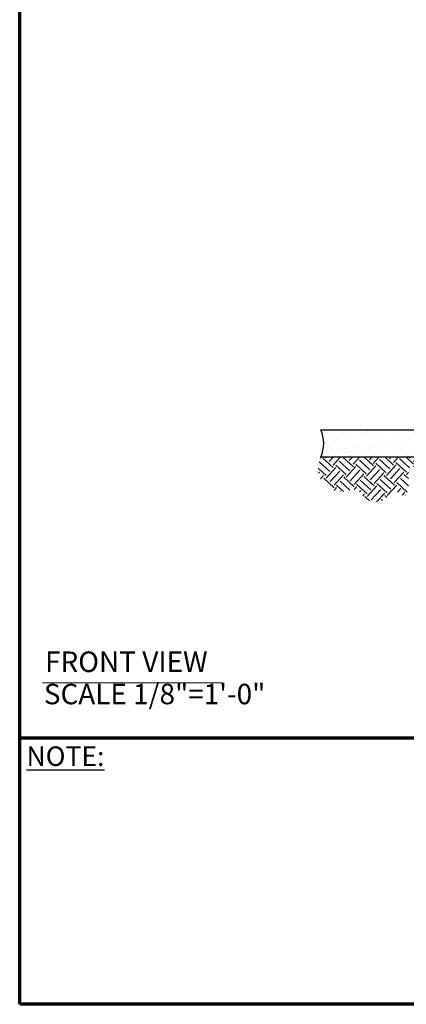
# Model space of a CAD drawing. Units: inches. Extents: x 24 to 680, y 24 to 520.
# Drawn here: x 24 to 137, y 24 to 313 of the extents above; entities that cross this region are included whole.
import ezdxf
from ezdxf.enums import TextEntityAlignment as Align

# ---------------------------------------------------------------- set-up
doc = ezdxf.new("R2010")
doc.units = ezdxf.units.IN
doc.header["$LTSCALE"] = 64
doc.header["$MEASUREMENT"] = 0
doc.layers.get('0').update_dxf_attribs({"linetype": 'CONTINUOUS'})
for name, color, linetype, lineweight in [('Border (ANSI)', 1, 'CONTINUOUS', 70), ('Hatch (ANSI)', 9, 'CONTINUOUS', 13), ('Sketch Geometry (ANSI)', 7, 'CONTINUOUS', 25)]:
    doc.layers.add(name, color=color, linetype=linetype, lineweight=lineweight)
doc.styles.add('ARIAL', font='arial.ttf')
doc.styles.add('ARIAL FOR TITLE', font='arial.ttf')
doc.styles.add('Text Style183', font='arial.ttf')
doc.styles.add('Text Style272', font='arial.ttf')

# ---------------------------------------------------------------- blocks, each defined once
blk = doc.blocks.new('Borders Border A Size Landscape')
at = {"layer": 'Border (ANSI)'}
for p, q in [((0.3750000000000016, 0.375), (0.3750000000000001, 8.124999999999998)), ((10.625, 0.3750000000000012), (0.3750000000000016, 0.375))]:
    blk.add_line(p, q, dxfattribs=at)
blk = doc.blocks.new('Title Blocks Title-A Size Landscape')
at = {"layer": 'Border (ANSI)', "lineweight": 70}
blk.add_line((10.55656129426538, 3.420249043924394), (0.3065612942653779, 3.420249043924394), dxfattribs=at)
at = {"style": 'Text Style272'}
for tag, p in [('4', (2.531561294265378, 3.217249043924394)), ('3', (2.531561294265379, 2.998499043924394)), ('2', (2.531561294265379, 2.779749043924394)), ('1', (2.531561294265379, 2.560999043924394))]:
    blk.add_attdef(tag, text='', height=0.07950302770757299, dxfattribs=at).set_placement(p, align=Align.MIDDLE_CENTER)
at = {"style": 'ARIAL FOR TITLE'}
for tag, p in [('DATE4', (2.640936294265378, 3.217249043924394)), ('REVISION4', (3.203436294265378, 3.217249043924394)), ('DWN/CHK4', (4.497186294265379, 3.217249043924394)), ('DATE3', (2.640936294265378, 2.998499043924394)), ('REVISION3', (3.203436294265378, 2.998499043924394)), ('DWN/CHK3', (4.497186294265379, 2.998499043924394)), ('MODEL-DESCRIPTION_2', (7.869061294265378, 2.873374043924394)), ('DATE2', (2.640936294265378, 2.779749043924394)), ('REVISION2', (3.203436294265378, 2.779749043924394)), ('DWN/CHK2', (4.497186294265379, 2.779749043924394)), ('PROJECT-NAME', (7.869061294265378, 2.748374043924394)), ('PROJECT-LOCATION', (7.869061294265378, 2.623374043924394)), ('DATE1', (2.640936294265378, 2.560999043924394)), ('REVISION1', (3.203436294265378, 2.560999043924394)), ('DWN/CHK1', (4.497186294265379, 2.560999043924394)), ('CUST-NAME', (7.869061294265378, 2.498374043924394))]:
    blk.add_attdef(tag, text='', height=0.0799999990331845, dxfattribs=at).set_placement(p, align=Align.MIDDLE_LEFT)
for tag, p in [('SERIES_001', (7.863495127893355, 3.208346759278526)), ('MODEL-NO._001', (7.860766614965893, 3.083346759278527)), ('MODEL-DESCRIPTION_1_001', (7.860439193414598, 2.958346759278527)), ('DATE-DWN_001', (4.492547822288694, 2.357357246993294)), ('SCALE_001', (2.452735833931697, 2.255221759278527)), ('DATE-CHK_001', (4.492547822288694, 2.224544746993294)), ('DWG-NO._001', (7.867697037801647, 2.224517461864019)), ('S_001', (10.0131421266089, 2.236335333632154)), ('T_001', (10.3568921266089, 2.236335333632154))]:
    blk.add_attdef(tag, p, '', height=0.0799999990331845, dxfattribs=at)
blk = doc.blocks.new('CONCRETE FOOTING NOTE')
at = {"insert": (0, -0.001947863364782859), "char_height": 0.09369999756963233, "attachment_point": 1, "line_spacing_factor": 0.9605123400688171, "style": 'ARIAL'}
blk.add_mtext('\\fArial|b0|i0;\\H0.0940;\\LNOTE:\\P\\l\\fArial|b0|i0;\\H0.0000;CONCRETE FOOTING AND NO. 4\\PREBAR (BY OTHERS) PER LOCAL\\PSOIL CONDITIONS. CONSULT\\PPROJECT ENGINEER FOR EXACT\\PREQUIREMENTS.', dxfattribs=at)

msp = doc.modelspace()

# ---------------------------------------------------------------- hatches: boundary and pattern name
at = {"layer": 'Hatch (ANSI)'}
h = msp.add_hatch(dxfattribs=at)
h.set_pattern_fill('AR-SAND', color=256, scale=2.659008721548606, angle=47.5, style=0, pattern_type=2)
h.set_pattern_definition([(85, (0, 0), (-3.890558372697684, 3.337852836743806), [0, -4.041693256753882, 0, -4.520314826632631, 0, -4.320889172516486]), (55, (0, 0), (-2.353383650597135, 8.53922171383393), [0, -2.180387151669857, 0, -3.642841948521591, 0, -1.395979578813018]), (15, (-2.209572312718735, -2.411325048597246), (5.583151071593043, 6.115213304177328), [0, -1.329504360774303, 0, -4.786215698787491, 0, -6.248670495639224]), (5, (-2.209572312718735, -2.411325048597246), (3.679587837172705, 7.469947974543295), [0, -0.6647521803871516, 0, -3.137630291427355, 0, -3.589661774090619])])
edge = h.paths.add_edge_path()
edge.add_arc((103.053884736761, 188.3970491944511), 10.08767281610138, 336.6389710839785, 383.3610289160216)
edge.add_line((112.3146159630039, 192.3970491944511), (246.8225154703776, 192.3970491944511))
edge.add_arc((256.8927799527247, 188.3970491944511), 10.83559997159464, 158.336577120924, 201.6634228790761)
edge.add_line((246.8225154703776, 184.3970491944511), (112.3146159630039, 184.3970491944511))
h = msp.add_hatch(dxfattribs=at)
h.set_pattern_fill('EARTH', color=256, scale=16.66666666666666, angle=47.5, style=0, pattern_type=2)
h.set_pattern_definition([(47.5, (0, 0), (-0.2570297049769328, 5.8869481017741), [4.166666666666666, -4.166666666666666]), (47.5, (-1.151995838765819, 1.055609699399469), (-0.2570297049769328, 5.8869481017741), [4.166666666666666, -4.166666666666666]), (47.5, (-2.303991677531637, 2.111219398798938), (-0.2570297049769328, 5.8869481017741), [4.166666666666666, -4.166666666666666]), (137.5, (-2.336120390653754, 2.847087911520701), (-5.8869481017741, -0.2570297049769321), [4.166666666666666, -4.166666666666666]), (137.5, (-1.280510691254285, 3.999083750286519), (-5.8869481017741, -0.2570297049769321), [4.166666666666666, -4.166666666666666]), (137.5, (-0.2249009918548157, 5.151079589052339), (-5.8869481017741, -0.2570297049769321), [4.166666666666666, -4.166666666666666])])
edge = h.paths.add_edge_path()
edge.add_arc((118.3665986837065, 181.121926141117), 6.881346224843119, 151.5792857574151, 290.732994718239)
edge.add_arc((121.7911537320996, 172.0748638640877), 2.792169843470514, 31.960466901504276, 110.7329947182389, ccw=False)
edge.add_arc((128.3756585531582, 176.1830047075631), 4.968791754706253, 211.960466901504, 324.6566852782743)
edge.add_arc((134.1685031334324, 172.0748638640877), 2.132888998540959, 42.01464899182139, 144.6566852782738, ccw=False)
edge.add_arc((136.6952567623856, 174.3511330915553), 1.267976405638473, 222.0146489918233, 360)
edge.add_line((137.9632331680241, 174.3511330915553), (137.9632331680241, 181.147049194451))
edge.add_line((137.9632331680241, 181.147049194451), (143.1715665013574, 182.3970491944511))
edge.add_line((143.1715665013574, 182.3970491944511), (147.8382331680241, 182.3970491944511))
edge.add_line((147.8382331680241, 182.3970491944511), (153.0465665013574, 181.147049194451))
edge.add_line((153.0465665013574, 181.147049194451), (153.0465665013574, 172.0748638640877))
edge.add_arc((155.0244216522393, 172.0748638640877), 1.977855150881862, 36.35237400147372, 180, ccw=False)
edge.add_arc((158.1172572589114, 174.3511330915553), 1.862331522421262, 216.3523740014739, 335.5214270204725)
edge.add_arc((163.1170283201598, 172.0748638640877), 3.631220357811821, 29.878150205893178, 155.5214270204732, ccw=False)
edge.add_arc((167.0790774789407, 174.3511330915553), 0.938159811588919, 209.8781502058927, 317.7143139368924)
edge.add_arc((169.5819205331157, 172.0748638640877), 2.444978516908427, 0, 137.714313936892, ccw=False)
edge.add_line((172.0268990500241, 172.0748638640877), (172.0268990500241, 181.147049194451))
edge.add_line((172.0268990500241, 181.147049194451), (177.2352323833574, 182.3970491944511))
edge.add_line((177.2352323833574, 182.3970491944511), (181.9018990500241, 182.3970491944511))
edge.add_line((181.9018990500241, 182.3970491944511), (187.1102323833574, 181.147049194451))
edge.add_line((187.1102323833574, 181.147049194451), (187.1102323833574, 174.3511330915553))
edge.add_arc((189.9879870434684, 174.3511330915553), 2.877754660111008, 180, 335.5840612450105)
edge.add_arc((195.0022864492489, 172.0748638640877), 2.629022993537848, 32.61310450490248, 155.5840612450107, ccw=False)
edge.add_arc((198.5597965319208, 174.3511330915553), 1.594397372022287, 212.6131045049028, 320.7571911729756)
edge.add_arc((201.3465246952726, 172.0748638640877), 2.003832116536499, 37.28173212379181, 140.7571911729753, ccw=False)
edge.add_arc((204.3365323293597, 174.3511330915553), 1.754032602664428, 217.2817321237908, 360)
edge.add_line((206.0905649320241, 174.3511330915553), (206.0905649320241, 181.147049194451))
edge.add_line((206.0905649320241, 181.147049194451), (211.2988982653575, 182.3970491944511))
edge.add_line((211.2988982653575, 182.3970491944511), (215.9655649320241, 182.3970491944511))
edge.add_line((215.9655649320241, 182.3970491944511), (221.1738982653574, 181.147049194451))
edge.add_line((221.1738982653574, 181.147049194451), (221.1738982653574, 174.3511330915553))
edge.add_arc((224.106398513289, 174.3511330915553), 2.93250024793155, 180, 335.0436451958735)
edge.add_arc((228.997597760966, 172.0748638640877), 2.462426227600096, 25.501201612693592, 155.0436451958738, ccw=False)
edge.add_arc((233.7696378800356, 174.3511330915553), 2.824706123110021, 205.5012016126923, 341.1820257376765)
edge.add_arc((240.4492653238277, 172.0748638640877), 4.232122086771321, 80.11976710667642, 161.1820257376765, ccw=False)
edge.add_arc((242.1129799258331, 181.6269749910122), 5.463793200505116, 260.1197671066764, 390.4633682121474)
edge.add_line((246.8225154703776, 184.3970491944511), (112.3146159630039, 184.3970491944511))

# ---------------------------------------------------------------- linework, layer by layer
at = {"lineweight": 20}
msp.add_line((30.70391408937057, 118.2511118783771), (83.47230297270595, 118.2511118783771), dxfattribs=at)
at = {"layer": 'Sketch Geometry (ANSI)'}
for p, q in [((112.3146159630039, 192.3970491944511), (246.8225154703776, 192.3970491944511)), ((112.3146159630039, 184.3970491944511), (246.8225154703776, 184.3970491944511))]:
    msp.add_line(p, q, dxfattribs=at)
msp.add_arc((103.053884736761, 188.3970491944511), 10.08767281610138, 336.6389710839785, 23.36102891602154, dxfattribs=at)

# ---------------------------------------------------------------- block references
for name, p, xscale, yscale, zscale in [('Borders Border A Size Landscape', (0, 0), 64, 64, 64), ('Title Blocks Title-A Size Landscape', (4.380077167015913, -116.8959388111612), 64, 64, 64), ('CONCRETE FOOTING NOTE', (25.99470077712252, 99.69549039791677), 60.8, 60.8, 60.8)]:
    msp.add_blockref(name, p, dxfattribs=dict(xscale=xscale, yscale=yscale, zscale=zscale))

# ---------------------------------------------------------------- texts
at = {"attachment_point": 7}
for s, insert, char_height, style in [('FRONT VIEW', (31.42583592088121, 119.5038338019199), 6.015999861589567, 'Text Style183'), ('SCALE 1/8"=1\'-0"', (31.09730516624807, 110.0596156202009), 5.996799844456469, 'ARIAL')]:
    msp.add_mtext(s, dxfattribs=dict(at, insert=insert, char_height=char_height, style=style))

doc.saveas('drawing.dxf')
